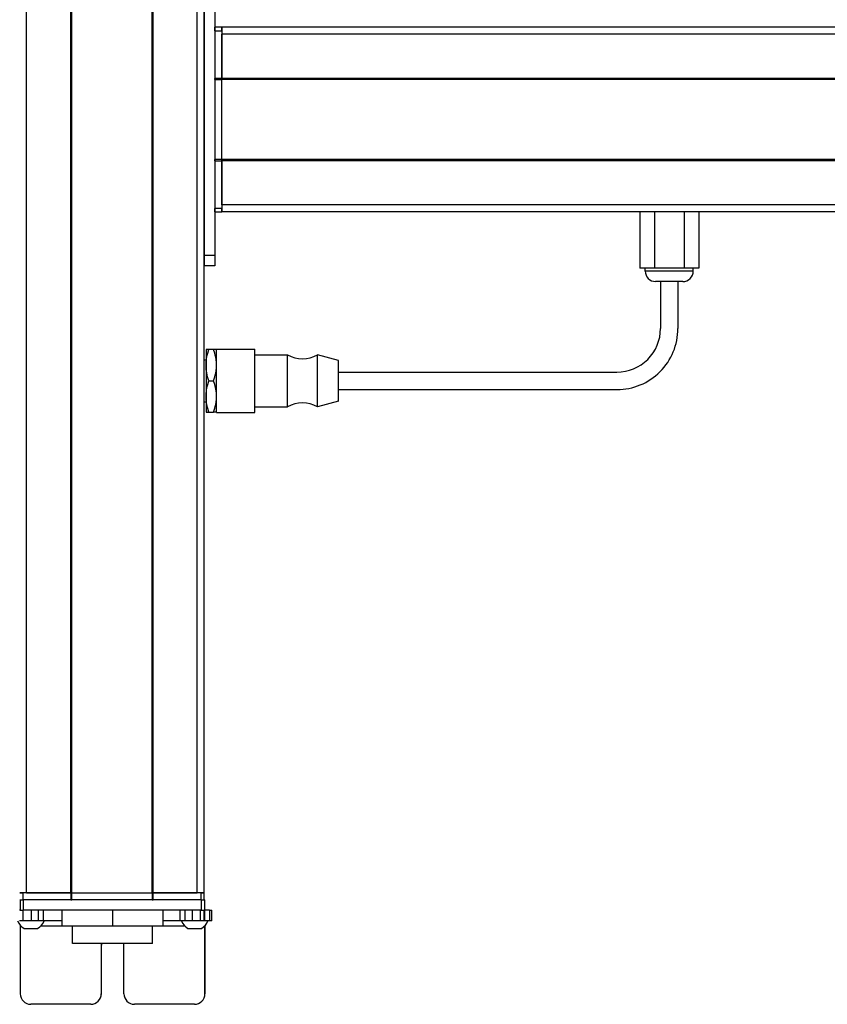
# Model space of a CAD drawing. Extents: x -332 to 1558, y -592 to 1354.
# Drawn here: x 95 to 326, y -359 to -76 of the extents above; entities that cross this region are included whole.
import ezdxf

# ---------------------------------------------------------------- set-up
doc = ezdxf.new("R2010")
doc.units = 0
doc.layers.get('0').update_dxf_attribs({"linetype": 'CONTINUOUS'})

msp = doc.modelspace()

# ---------------------------------------------------------------- linework, layer by layer
at = {"color": 7}
for p, q in [((96.555359, -326.662537), (96.555359, 1095.337402)), ((109.255371, -326.662537), (109.255371, 1095.337402)), ((109.555359, -326.662537), (109.555359, 1095.337402)), ((132.555725, -326.662537), (132.555725, 1095.337402)), ((132.855713, -326.662537), (132.855713, 1095.337402)), ((145.555725, -326.662537), (145.555725, 1095.337402)), ((147.555725, -326.662537), (147.555725, 1095.337402)), ((147.555725, -65.662598), (147.555725, -143.662537)), ((150.555725, -65.662598), (150.555725, -143.662537)), ((415.555725, -78.162231), (152.555725, -78.162231)), ((415.555725, -80.162231), (152.555725, -80.162231)), ((150.555725, -93.162231), (150.555725, -116.162598)), ((415.555725, -92.862183), (152.555725, -92.862183)), ((415.555725, -93.162231), (152.555725, -93.162231)), ((152.555725, -116.162598), (152.555725, -93.162231)), ((415.555725, -116.162598), (152.555725, -116.162598)), ((415.555725, -116.462524), (152.555725, -116.462524)), ((415.555725, -129.162598), (152.555725, -129.162598)), ((415.555725, -131.162537), (152.555725, -131.162537)), ((186.055725, -177.162537), (266.055725, -177.162537)), ((186.055725, -182.162537), (266.055725, -182.162537)), ((109.555359, -326.662537), (132.555725, -326.662537)), ((146.682373, -328.662537), (95.682495, -328.662537)), ((132.555725, -328.662537), (109.555359, -328.662537)), ((146.682373, -331.662537), (95.682495, -331.662537)), ((132.663391, -341.162537), (109.76355, -341.162537))]:
    msp.add_line(p, q, dxfattribs=at)
at = {"color": 7, "ltscale": 0.025}
for p, q in [((150.555725, -79.162598), (150.555725, -78.162598)), ((152.555725, -79.162598), (152.555725, -78.162598)), ((94.555359, -326.662537), (95.555359, -326.662537)), ((146.555359, -326.662537), (147.555359, -326.662537)), ((94.555359, -328.662537), (95.555359, -328.662537)), ((146.555359, -328.662537), (147.555359, -328.662537))]:
    msp.add_line(p, q, dxfattribs=at)
at = {"color": 7, "ltscale": 0.05}
for p, q in [((152.555725, -78.162598), (150.555725, -78.162598)), ((152.555725, -78.162231), (152.555725, -80.162231)), ((150.555725, -79.162598), (152.555725, -79.162598)), ((152.555725, -92.862183), (150.555725, -92.862183)), ((150.555725, -93.162231), (152.555725, -93.162231)), ((152.555725, -116.162598), (150.555725, -116.162598)), ((150.555725, -116.462524), (152.555725, -116.462524)), ((152.555725, -130.162598), (150.555725, -130.162598)), ((150.555725, -131.162537), (152.555725, -131.162537)), ((96.555359, -326.662537), (94.555359, -326.662537)), ((95.555359, -328.662537), (95.555359, -326.662537)), ((109.255371, -326.662537), (109.255371, -328.662537)), ((109.555359, -328.662537), (109.555359, -326.662537)), ((132.555725, -326.662537), (132.555725, -328.662537)), ((132.855713, -328.662537), (132.855713, -326.662537)), ((147.555725, -326.662537), (145.555725, -326.662537)), ((146.555359, -326.662537), (146.555359, -328.662537)), ((147.555359, -328.662537), (147.555359, -326.662537))]:
    msp.add_line(p, q, dxfattribs=at)
at = {"color": 7, "ltscale": 0.34249}
for p, q in [((150.555725, -79.162598), (150.555725, -92.862183)), ((152.555725, -79.162598), (152.555725, -92.862183))]:
    msp.add_line(p, q, dxfattribs=at)
at = {"color": 7, "ltscale": 0.317499}
msp.add_line((152.555725, -92.862183), (152.555725, -80.162231), dxfattribs=at)
at = {"color": 7, "ltscale": 0.007501}
for p, q in [((150.555725, -93.162231), (150.555725, -92.862183)), ((152.555725, -92.862183), (152.555725, -93.162231)), ((152.555725, -93.162231), (152.555725, -92.862183))]:
    msp.add_line(p, q, dxfattribs=at)
at = {"color": 7, "ltscale": 0.007498}
for p, q in [((150.555725, -116.462524), (150.555725, -116.162598)), ((152.555725, -116.162598), (152.555725, -116.462524)), ((152.555725, -116.462524), (152.555725, -116.162598))]:
    msp.add_line(p, q, dxfattribs=at)
at = {"color": 7, "ltscale": 0.342502}
for p, q in [((150.555725, -116.462524), (150.555725, -130.162598)), ((152.555725, -116.462524), (152.555725, -130.162598))]:
    msp.add_line(p, q, dxfattribs=at)
at = {"color": 7, "ltscale": 0.317502}
msp.add_line((152.555725, -129.162598), (152.555725, -116.462524), dxfattribs=at)
at = {"color": 7, "ltscale": 0.049998}
msp.add_line((152.555725, -129.162598), (152.555725, -131.162537), dxfattribs=at)
at = {"color": 7, "ltscale": 0.024998}
for p, q in [((150.555725, -131.162537), (150.555725, -130.162598)), ((152.555725, -131.162537), (152.555725, -130.162598))]:
    msp.add_line(p, q, dxfattribs=at)
at = {"color": 7, "ltscale": 0.405}
for p, q in [((272.568665, -131.162537), (272.568665, -147.362549)), ((276.812195, -131.162537), (276.812195, -147.362549)), ((285.299255, -131.162537), (285.299255, -147.362549)), ((289.542786, -131.162537), (289.542786, -147.362549))]:
    msp.add_line(p, q, dxfattribs=at)
at = {"color": 7, "ltscale": 0.075}
for p, q in [((150.555725, -143.662537), (147.555725, -143.662537)), ((147.555725, -143.662537), (147.555725, -146.662537)), ((150.555725, -143.662537), (150.555725, -146.662537)), ((150.555725, -146.662537), (147.555725, -146.662537)), ((94.680298, -328.662537), (94.680298, -331.662537)), ((95.682495, -331.662537), (95.682495, -328.662537)), ((146.682373, -328.662537), (146.682373, -331.662537)), ((147.680176, -331.662537), (147.680176, -328.662537)), ((95.525818, -334.662537), (95.525818, -331.662537)), ((97.958679, -334.662537), (97.958679, -331.662537)), ((99.895996, -331.662537), (99.895996, -334.662537)), ((101.391357, -334.662537), (101.391357, -331.662537)), ((140.630737, -334.662537), (140.630737, -331.662537)), ((142.103088, -334.662537), (142.103088, -331.662537)), ((144.03418, -331.662537), (144.03418, -334.662537)), ((146.483398, -334.662537), (146.483398, -331.662537)), ((147.543457, -334.662537), (147.543457, -331.662537)), ((147.603271, -331.662537), (147.603271, -334.662537)), ((149.02832, -331.662537), (149.02832, -334.662537)), ((149.728882, -334.662537), (149.728882, -331.662537))]:
    msp.add_line(p, q, dxfattribs=at)
at = {"color": 7, "ltscale": 0.106088}
for p, q in [((276.812195, -147.362549), (272.568665, -147.362549)), ((289.542786, -147.362549), (285.299255, -147.362549))]:
    msp.add_line(p, q, dxfattribs=at)
at = {"color": 7, "ltscale": 0.02}
for p, q in [((274.155701, -148.162537), (274.155701, -147.362549)), ((287.955688, -148.162537), (287.955688, -147.362549))]:
    msp.add_line(p, q, dxfattribs=at)
at = {"color": 7, "ltscale": 0.021117}
msp.add_line((275.000366, -148.162537), (274.155701, -148.162537), dxfattribs=at)
at = {"color": 7, "ltscale": 0.323883}
msp.add_line((287.955688, -148.162537), (275.000366, -148.162537), dxfattribs=at)
at = {"color": 7, "ltscale": 0.212177}
msp.add_line((285.299255, -147.362549), (276.812195, -147.362549), dxfattribs=at)
at = {"color": 7, "ltscale": 0.011935}
msp.add_line((277.633118, -151.162537), (277.155701, -151.162537), dxfattribs=at)
at = {"color": 7, "ltscale": 0.183064}
msp.add_line((284.955688, -151.162537), (277.633118, -151.162537), dxfattribs=at)
at = {"color": 7, "ltscale": 0.3375}
for p, q in [((278.555725, -151.162537), (278.555725, -164.662537)), ((283.555725, -151.162537), (283.555725, -164.662537))]:
    msp.add_line(p, q, dxfattribs=at)
at = {"color": 7, "ltscale": 0.1125}
for p, q in [((148.055725, -170.662537), (148.055725, -175.162537)), ((148.055725, -184.162537), (148.055725, -188.662537)), ((106.671875, -331.662537), (106.671875, -336.162537)), ((106.75531, -336.162537), (106.75531, -331.662537)), ((121.296875, -336.162537), (121.296875, -331.662537)), ((135.754944, -336.162537), (135.754944, -331.662537))]:
    msp.add_line(p, q, dxfattribs=at)
at = {"color": 7, "ltscale": 0.020096}
for p, q in [((148.859558, -170.662537), (148.055725, -170.662537)), ((148.055725, -188.662537), (148.859558, -188.662537))]:
    msp.add_line(p, q, dxfattribs=at)
at = {"color": 7, "ltscale": 0.034807}
for p, q in [((150.251831, -170.662537), (148.859558, -170.662537)), ((148.859558, -179.662537), (150.251831, -179.662537)), ((148.859558, -188.662537), (150.251831, -188.662537))]:
    msp.add_line(p, q, dxfattribs=at)
at = {"color": 7, "ltscale": 0.020097}
for p, q in [((151.055725, -170.662537), (150.251831, -170.662537)), ((151.055725, -188.662537), (150.251831, -188.662537))]:
    msp.add_line(p, q, dxfattribs=at)
at = {"color": 7, "ltscale": 0.027849}
for p, q in [((151.055725, -171.676514), (151.055725, -170.562561)), ((162.055725, -171.676514), (162.055725, -170.562561))]:
    msp.add_line(p, q, dxfattribs=at)
at = {"color": 7, "ltscale": 0.275}
for p, q in [((151.055725, -170.562561), (162.055725, -170.562561)), ((151.055725, -188.762573), (162.055725, -188.762573))]:
    msp.add_line(p, q, dxfattribs=at)
at = {"color": 7, "ltscale": 0.427151}
for p, q in [((151.055725, -188.762573), (151.055725, -171.676514)), ((162.055725, -188.762573), (162.055725, -171.676514))]:
    msp.add_line(p, q, dxfattribs=at)
at = {"color": 7, "ltscale": 0.234999}
for p, q in [((162.055725, -172.162537), (171.455688, -172.162537)), ((162.055725, -187.162537), (171.455688, -187.162537))]:
    msp.add_line(p, q, dxfattribs=at)
at = {"color": 7, "ltscale": 0.022954}
for p, q in [((171.455688, -173.080688), (171.455688, -172.162537)), ((180.055725, -173.080688), (180.055725, -172.162537))]:
    msp.add_line(p, q, dxfattribs=at)
at = {"color": 7, "ltscale": 0.155569}
msp.add_line((186.055725, -173.812561), (180.055725, -172.162537), dxfattribs=at)
at = {"color": 7, "ltscale": 0.0125}
for p, q in [((147.555725, -173.662537), (148.055725, -173.662537)), ((147.555725, -185.662537), (148.055725, -185.662537))]:
    msp.add_line(p, q, dxfattribs=at)
at = {"color": 7, "ltscale": 0.225}
msp.add_line((148.055725, -175.162537), (148.055725, -184.162537), dxfattribs=at)
at = {"color": 7, "ltscale": 0.352046}
for p, q in [((171.455688, -187.162537), (171.455688, -173.080688)), ((180.055725, -187.162537), (180.055725, -173.080688))]:
    msp.add_line(p, q, dxfattribs=at)
at = {"color": 7, "ltscale": 0.017903}
msp.add_line((186.055725, -174.528687), (186.055725, -173.812561), dxfattribs=at)
at = {"color": 7, "ltscale": 0.274597}
msp.add_line((186.055725, -185.512573), (186.055725, -174.528687), dxfattribs=at)
at = {"color": 7, "ltscale": 0.155568}
msp.add_line((186.055725, -185.512573), (180.055725, -187.162537), dxfattribs=at)
at = {"color": 7, "ltscale": 0.3425}
for p, q in [((109.255371, -326.662537), (95.555359, -326.662537)), ((109.255371, -328.662537), (95.555359, -328.662537))]:
    msp.add_line(p, q, dxfattribs=at)
at = {"color": 7, "ltscale": 0.3175}
for p, q in [((96.555359, -326.662537), (109.255371, -326.662537)), ((132.855713, -326.662537), (145.555725, -326.662537))]:
    msp.add_line(p, q, dxfattribs=at)
at = {"color": 7, "ltscale": 0.0075}
for p, q in [((109.555359, -326.662537), (109.255371, -326.662537)), ((109.255371, -326.662537), (109.555359, -326.662537)), ((132.855713, -326.662537), (132.555725, -326.662537)), ((132.555725, -326.662537), (132.855713, -326.662537)), ((109.255371, -328.662537), (109.555359, -328.662537)), ((132.555725, -328.662537), (132.855713, -328.662537))]:
    msp.add_line(p, q, dxfattribs=at)
at = {"color": 7, "ltscale": 0.342491}
for p, q in [((146.555359, -326.662537), (132.855713, -326.662537)), ((146.555359, -328.662537), (132.855713, -328.662537))]:
    msp.add_line(p, q, dxfattribs=at)
at = {"color": 7, "ltscale": 0.025055}
for p, q in [((94.680298, -328.662537), (95.682495, -328.662537)), ((94.680298, -331.662537), (95.682495, -331.662537))]:
    msp.add_line(p, q, dxfattribs=at)
at = {"color": 7, "ltscale": 0.024945}
for p, q in [((146.682373, -328.662537), (147.680176, -328.662537)), ((146.682373, -331.662537), (147.680176, -331.662537))]:
    msp.add_line(p, q, dxfattribs=at)
at = {"color": 7, "ltscale": 0.003351}
msp.add_line((94.680298, -331.662537), (94.546265, -331.662537), dxfattribs=at)
at = {"color": 7, "ltscale": 0.033704}
msp.add_line((149.02832, -331.662537), (147.680176, -331.662537), dxfattribs=at)
at = {"color": 7, "ltscale": 0.017513}
for p, q in [((149.02832, -331.662537), (149.728821, -331.662537)), ((149.728821, -334.662537), (149.02832, -334.662537))]:
    msp.add_line(p, q, dxfattribs=at)
at = {"color": 7, "ltscale": 0.025858}
msp.add_line((95.525818, -334.662537), (94.491516, -334.662537), dxfattribs=at)
at = {"color": 7, "ltscale": 0.004443}
msp.add_line((94.736328, -335.984802), (94.736389, -336.162537), dxfattribs=at)
at = {"color": 7, "ltscale": 0.4875}
for p, q in [((94.736389, -336.162537), (94.736389, -355.662537)), ((147.737793, -336.162537), (147.737793, -355.662537))]:
    msp.add_line(p, q, dxfattribs=at)
at = {"color": 7, "ltscale": 0.004115}
msp.add_line((94.736389, -336.162537), (94.901001, -336.162537), dxfattribs=at)
at = {"color": 7, "ltscale": 0.060822}
msp.add_line((97.958679, -334.662537), (95.525818, -334.662537), dxfattribs=at)
at = {"color": 7, "ltscale": 0.048433}
msp.add_line((99.895996, -334.662537), (97.958679, -334.662537), dxfattribs=at)
at = {"color": 7, "ltscale": 0.037383}
msp.add_line((101.391296, -334.662537), (99.895996, -334.662537), dxfattribs=at)
at = {"color": 7, "ltscale": 0.151117}
msp.add_line((100.627197, -336.162537), (106.671875, -336.162537), dxfattribs=at)
at = {"color": 7, "ltscale": 0.132027}
msp.add_line((106.671875, -334.662537), (101.390808, -334.662537), dxfattribs=at)
at = {"color": 7, "ltscale": 0.002086}
msp.add_line((106.671875, -336.162537), (106.75531, -336.162537), dxfattribs=at)
at = {"color": 7, "ltscale": 0.363539}
msp.add_line((106.75531, -336.162537), (121.296875, -336.162537), dxfattribs=at)
at = {"color": 7, "ltscale": 0.125}
for p, q in [((109.763428, -341.162537), (109.763428, -336.162537)), ((132.663391, -341.162537), (132.663391, -336.162537))]:
    msp.add_line(p, q, dxfattribs=at)
at = {"color": 7, "ltscale": 0.361452}
msp.add_line((121.296875, -336.162537), (135.754944, -336.162537), dxfattribs=at)
at = {"color": 7, "ltscale": 0.121895}
msp.add_line((140.630737, -334.662537), (135.754944, -334.662537), dxfattribs=at)
at = {"color": 7, "ltscale": 0.154933}
msp.add_line((135.754944, -336.162537), (141.952271, -336.162537), dxfattribs=at)
at = {"color": 7, "ltscale": 0.036809}
msp.add_line((142.103088, -334.662537), (140.630737, -334.662537), dxfattribs=at)
at = {"color": 7, "ltscale": 0.048277}
msp.add_line((144.03418, -334.662537), (142.103088, -334.662537), dxfattribs=at)
at = {"color": 7, "ltscale": 0.06123}
msp.add_line((146.483398, -334.662537), (144.03418, -334.662537), dxfattribs=at)
at = {"color": 7, "ltscale": 0.026491}
msp.add_line((147.54303, -334.662537), (146.483398, -334.662537), dxfattribs=at)
at = {"color": 7, "ltscale": 0.001497}
msp.add_line((147.603271, -334.662537), (147.543396, -334.662537), dxfattribs=at)
at = {"color": 7, "ltscale": 0.035626}
msp.add_line((149.02832, -334.662537), (147.603271, -334.662537), dxfattribs=at)
at = {"color": 7, "ltscale": 0.001483}
msp.add_line((147.678467, -336.162537), (147.737793, -336.162537), dxfattribs=at)
at = {"color": 7, "ltscale": 0.001553}
msp.add_line((147.737793, -336.100403), (147.737793, -336.162537), dxfattribs=at)
at = {"color": 7, "ltscale": 0.489507}
msp.add_line((147.755676, -355.662537), (147.755676, -336.082275), dxfattribs=at)
at = {"color": 7, "ltscale": 0.046538}
msp.add_line((95.829102, -336.862549), (97.690613, -336.862549), dxfattribs=at)
at = {"color": 7, "ltscale": 0.050212}
msp.add_line((97.690613, -336.862549), (99.699097, -336.862549), dxfattribs=at)
at = {"color": 7, "ltscale": 0.034059}
msp.add_line((142.880371, -336.862549), (144.242737, -336.862549), dxfattribs=at)
at = {"color": 7, "ltscale": 0.062691}
msp.add_line((144.242737, -336.862549), (146.750366, -336.862549), dxfattribs=at)
at = {"color": 7, "ltscale": 0.35}
for p, q in [((117.986023, -341.662537), (117.986023, -355.662537)), ((118.003845, -355.662537), (118.003845, -341.662537)), ((124.485901, -355.662537), (124.485901, -341.662537))]:
    msp.add_line(p, q, dxfattribs=at)
at = {"color": 7, "ltscale": 0.000446}
for p, q in [((118.003845, -341.662537), (117.986023, -341.662537)), ((117.986023, -355.662537), (118.003845, -355.662537)), ((114.986084, -358.662537), (115.003906, -358.662537)), ((144.737854, -358.662537), (144.755676, -358.662537))]:
    msp.add_line(p, q, dxfattribs=at)
at = {"color": 7, "ltscale": 0.000447}
msp.add_line((147.755676, -355.662537), (147.737793, -355.662537), dxfattribs=at)
at = {"color": 7, "ltscale": 0.431242}
msp.add_line((114.986084, -358.662537), (97.736389, -358.662537), dxfattribs=at)
at = {"color": 7, "ltscale": 0.4313}
msp.add_line((144.737854, -358.662537), (127.48584, -358.662537), dxfattribs=at)
at = {"color": 7}
for points in [[(148.055725, -175.162537), (148.084473, -174.341309), (148.172241, -173.502869), (148.32373, -172.627075), (148.547974, -171.690308), (148.859558, -170.662537)], [(151.055725, -175.162537), (151.03064, -174.398315), (150.957336, -173.639954), (150.838989, -172.888), (150.722778, -172.32782), (150.584961, -171.770325), (150.251831, -170.662537)], [(148.859558, -179.662537), (148.666992, -179.052917), (148.506348, -178.478271), (148.373169, -177.928467), (148.265869, -177.40155), (148.120728, -176.399109), (148.071838, -175.7771), (148.055725, -175.162537)], [(150.251831, -179.662537), (150.584961, -178.554749), (150.722778, -177.997253), (150.838989, -177.437073), (150.957336, -176.68512), (151.03064, -175.926819), (151.055725, -175.162537)], [(148.055725, -184.162537), (148.084473, -183.34137), (148.172241, -182.50293), (148.32373, -181.627075), (148.547974, -180.690247), (148.859558, -179.662537)], [(151.055725, -184.162537), (151.026917, -183.34137), (150.939209, -182.50293), (150.78772, -181.627075), (150.563416, -180.690247), (150.251831, -179.662537)], [(148.859558, -188.662537), (148.548462, -187.636536), (148.324036, -186.699402), (148.172302, -185.822571), (148.084473, -184.983032), (148.055725, -184.162537)], [(150.251831, -188.662537), (150.584961, -187.554749), (150.722778, -186.997253), (150.838989, -186.437073), (150.957336, -185.68512), (151.03064, -184.926819), (151.055725, -184.162537)]]:
    msp.add_lwpolyline(points, dxfattribs=at)
for centre, radius, start, end in [((277.155701, -148.162537), 3, 180.000005, 269.999997), ((284.955688, -148.162537), 3, 269.999997, 0), ((266.055725, -164.662537), 17.5, 269.999997, 0), ((266.055725, -164.662537), 12.5, 269.999997, 0), ((175.755737, -165.05835), 8.304167, 238.814371, 301.185624), ((175.755737, -194.266724), 8.304167, 58.814376, 121.185629), ((97.764099, -333.331665), 4.026311, 199.310511, 241.276409), ((97.764099, -333.331665), 4.026311, 298.723593, 340.689493), ((144.815369, -333.331665), 4.026311, 199.300552, 241.275903), ((144.815369, -333.331665), 4.026311, 298.724092, 340.699453), ((97.736389, -355.662598), 2.999974, 179.999431, 269.999424), ((144.737793, -355.662598), 2.999976, 270.000646, 0.000537), ((144.755676, -355.662598), 2.999976, 270.000633, 0.000524)]:
    msp.add_arc(centre, radius, start, end, dxfattribs=at)
for centre, major_axis, start_param, end_param in [((121.235962, -341.662537), (0, 3.25), 1.4163368274, 1.5707963268), ((121.253784, -341.662537), (0, -3.25), 4.5579362283, 4.7123889804), ((121.235962, -341.662537), (0, 3.25), 4.7123889804, 4.8668424171), ((114.986084, -355.662537), (0, -3), 6.2831853072, 7.853981634), ((115.003906, -355.662537), (0, 3), 3.1415926536, 4.7123889804), ((127.48584, -355.662537), (0, -3), 4.7123889804, 6.2831853072)]:
    msp.add_ellipse(centre, major_axis=major_axis, ratio=0.999982, start_param=start_param, end_param=end_param, dxfattribs=at)

doc.saveas('drawing.dxf')
